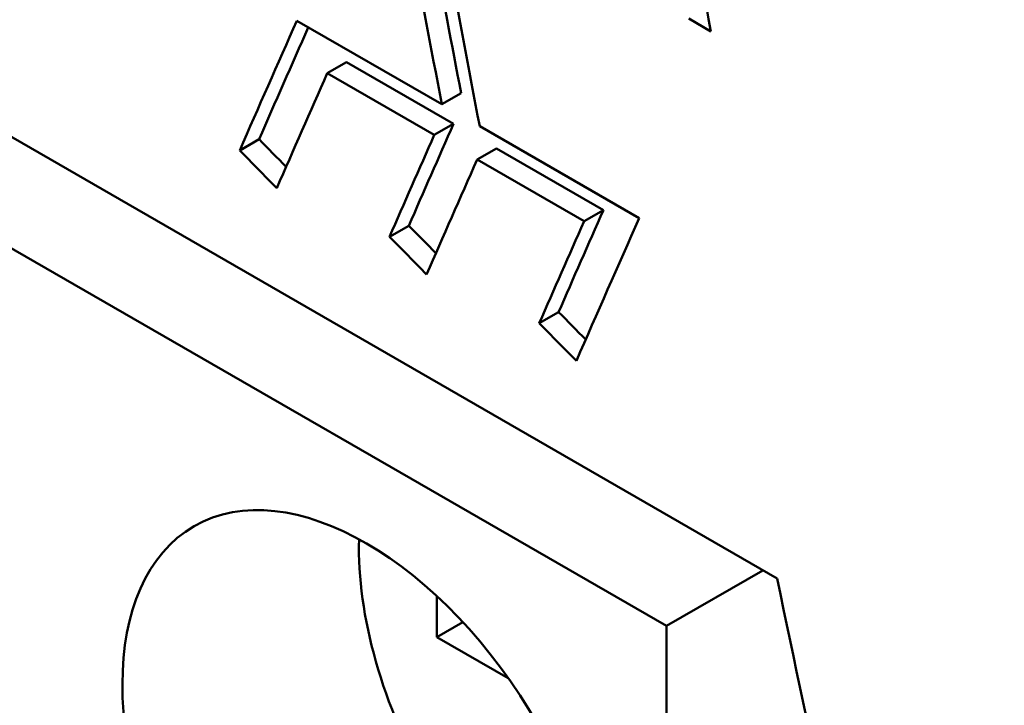
# Model space of a CAD drawing. Units: millimetres. Extents: x 164 to 662, y 44 to 564.
# Drawn here: x 188 to 195, y 54 to 59 of the extents above; entities that cross this region are included whole.
import ezdxf

# ---------------------------------------------------------------- set-up
doc = ezdxf.new("R2010")
doc.units = ezdxf.units.MM
doc.layers.add('Visible (ISO)', color=7, linetype='Continuous', lineweight=50)

msp = doc.modelspace()

# ---------------------------------------------------------------- linework, layer by layer
at = {"layer": 'Visible (ISO)'}
for p, q in [((179.7984, 62.3877), (193.4455, 54.5288)), ((179.1477, 61.9315), (192.6181, 54.1744)), ((189.8562, 58.6942), (190.9398, 58.0702)), ((192.9501, 58.6149), (192.7848, 58.7101)), ((190.0836, 58.3018), (190.2279, 58.3849)), ((191.0277, 57.9244), (190.2279, 58.3849)), ((190.8834, 57.8413), (190.0836, 58.3018)), ((190.9398, 58.0702), (191.0841, 58.1532)), ((190.8834, 57.8413), (191.0277, 57.9244)), ((191.2227, 57.9073), (192.4154, 57.2205)), ((189.4291, 57.7256), (189.5736, 57.8088)), ((191.2033, 57.6571), (191.3476, 57.7402)), ((192.1473, 57.2796), (191.3476, 57.7402)), ((192.003, 57.1965), (191.2033, 57.6571)), ((192.003, 57.1965), (192.1473, 57.2796)), ((190.5486, 57.0805), (190.6931, 57.1636)), ((191.668, 56.4353), (191.8125, 56.5185)), ((192.6181, 54.1744), (193.3395, 54.5899)), ((190.9033, 54.3961), (190.9033, 54.0912)), ((190.9033, 54.0912), (191.0967, 54.2026)), ((192.6181, 48.6969), (192.6181, 54.1744)), ((190.9033, 54.0912), (191.4363, 53.7843))]:
    msp.add_line(p, q, dxfattribs=at)
for centre, major_axis, ratio, start_param, end_param in [((363.5521, 189.6142), (-119.7677, -207.98), 0.578093, 5.23983, 5.751877), ((363.5521, 189.6142), (119.7677, 207.98), 0.578093, 2.099419, 2.609102), ((363.5521, 189.6142), (-120.142, -208.63), 0.578093, 5.241012, 5.750695), ((360.2174, 191.5345), (-120.142, -208.63), 0.578093, 5.67443, 5.682878), ((357.851, 192.8973), (120.142, 208.63), 0.578093, 2.544867, 2.55222), ((357.851, 192.8973), (120.0422, 208.4566), 0.578093, 2.546092, 2.552387), ((358.1339, 192.7344), (-120.142, -208.63), 0.578093, 5.68646, 5.693813), ((374.4571, 183.3345), (187.9032, 168.6888), 0.248909, 2.633628, 2.64154), ((374.4571, 183.3345), (187.7471, 168.5487), 0.248909, 2.634873, 2.641714), ((374.777, 183.1503), (-187.9032, -168.6888), 0.248909, 5.776916, 5.783926), ((375.5767, 182.6897), (187.7471, 168.5487), 0.248909, 2.635491, 2.641717), ((375.5767, 182.6897), (187.9032, 168.6888), 0.248909, 2.635323, 2.641544), ((290.207, 231.8509), (-334.6932, 372.8163), 0.384513, 1.695433, 1.696013), ((290.207, 231.8509), (-334.9715, 373.1263), 0.384513, 1.69526, 1.696053), ((375.8966, 182.5055), (-187.9032, -168.6888), 0.248909, 5.776916, 5.783929), ((376.6964, 182.045), (187.7471, 168.5487), 0.248909, 2.635491, 2.641721), ((376.6964, 182.045), (187.9032, 168.6888), 0.248909, 2.635323, 2.641547), ((377.0163, 181.8607), (-187.9032, -168.6888), 0.248909, 5.775221, 5.783933), ((291.3253, 231.2069), (-334.6932, 372.8163), 0.384513, 1.695437, 1.696016), ((291.3253, 231.2069), (-334.9715, 373.1263), 0.384513, 1.695263, 1.696056), ((292.4436, 230.5629), (-334.6932, 372.8163), 0.384513, 1.69544, 1.696019), ((292.4436, 230.5629), (-334.9715, 373.1263), 0.384513, 1.695266, 1.696059), ((192.1408, 53.7056), (1.285, -2.2315), 0.578093, 3.896454, 5.528324), ((359.8813, 191.7281), (-120.142, -208.63), 0.578093, 5.707544, 5.750695)]:
    msp.add_ellipse(centre, major_axis=major_axis, ratio=ratio, start_param=start_param, end_param=end_param, dxfattribs=at)
for centre in [(185.8829, 55.2733), (190.373, 52.6876)]:
    msp.add_ellipse(centre, major_axis=(-1.285, 2.2315), ratio=0.578093, dxfattribs=at)

doc.saveas('drawing.dxf')
